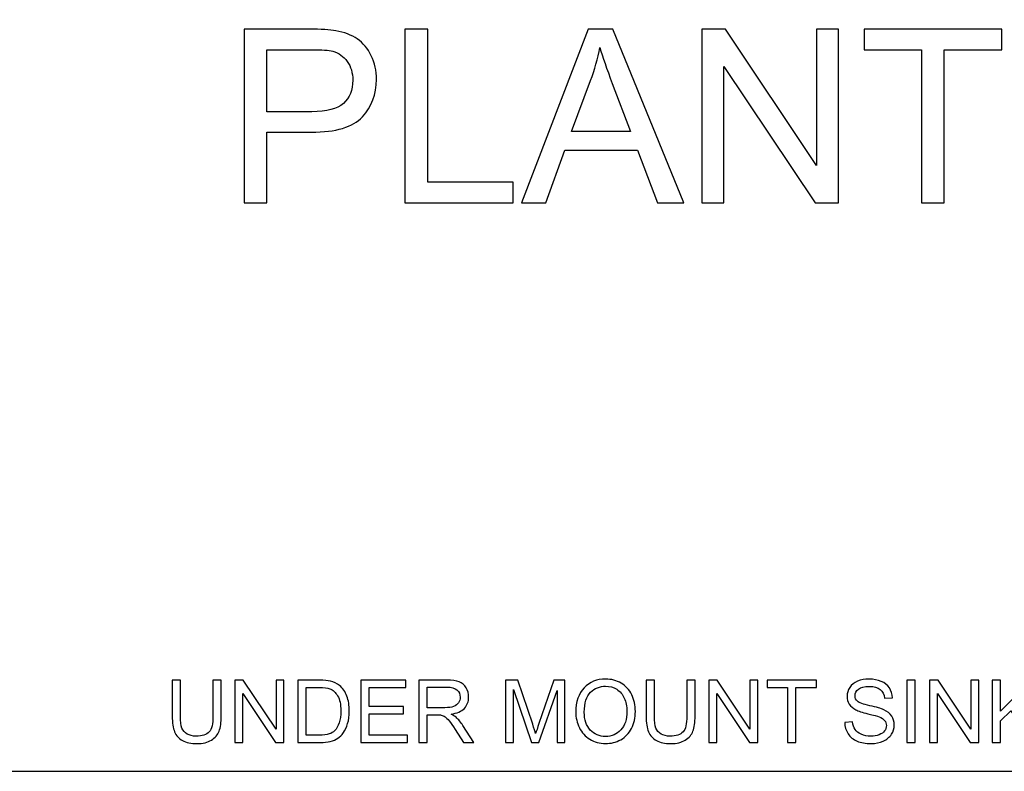
# Model space of a CAD drawing. Units: centimetres. Extents: x -30.1 to 33, y -20.9 to 20.5.
# Drawn here: x -12.9 to 4.2, y -13.7 to -0.6 of the extents above; entities that cross this region are included whole.
import ezdxf
from ezdxf.lldxf.tags import DXFTag

# ---------------------------------------------------------------- set-up
doc = ezdxf.new("R2010")
doc.units = ezdxf.units.CM
doc.header["$MEASUREMENT"] = 0
doc.layers.add('Capa 1', color=7, linetype='Continuous')
tags = doc.linetypes.add('New Line1', pattern=[1.3, 1, -0.3]).pattern_tags.tags
tags[6:7] = [DXFTag(74, 4), DXFTag(75, 0), DXFTag(340, '0'), DXFTag(46, 1.0), DXFTag(50, 0.0), DXFTag(44, 0.0), DXFTag(45, 0.0)]
tags[4:5] = [DXFTag(74, 4), DXFTag(75, 0), DXFTag(340, '0'), DXFTag(46, 1.0), DXFTag(50, 0.0), DXFTag(44, 0.0), DXFTag(45, 0.0)]

msp = doc.modelspace()

# ---------------------------------------------------------------- linework, layer by layer
at = {"layer": 'Capa 1', "color": 250, "linetype": 'New Line1'}
msp.add_open_spline([(-19.72058, 13.30439), (-19.72058, 13.30439), (22.67853, 13.30439), (22.67853, 13.30439), (22.67853, 13.30439), (23.58651, 13.30437), (24.30698, 12.75933), (24.33789, 11.71237), (24.33789, 11.71237), (24.33789, 11.71237), (24.33787, -11.75943), (24.33787, -11.75943), (24.33787, -11.75943), (24.33787, -13.03695), (23.499, -13.65966), (22.26832, -13.65966), (22.26832, -13.65966), (22.26832, -13.65966), (-19.76891, -13.65966), (-19.76891, -13.65966), (-19.76891, -13.65966), (-20.5804, -13.6526), (-21.35687, -13.06247), (-21.3802, -11.99285), (-21.3802, -11.99285), (-21.3802, -11.99285), (-21.3802, 11.48307), (-21.3802, 11.48307), (-21.3802, 11.48307), (-21.42764, 12.7093), (-20.6011, 13.30439), (-19.72058, 13.30439)], degree=3, knots=[0, 0, 0, 0, 0.125, 0.125, 0.125, 0.125, 0.25, 0.25, 0.25, 0.25, 0.375, 0.375, 0.375, 0.375, 0.5, 0.5, 0.5, 0.5, 0.625, 0.625, 0.625, 0.625, 0.75, 0.75, 0.75, 0.75, 0.875, 0.875, 0.875, 0.875, 1, 1, 1, 1], dxfattribs=at)
at = {"layer": 'Capa 1', "color": 250}
for points, knots in [([(-9.01679, -3.75154), (-9.01679, -3.75154), (-9.01679, -0.72734), (-9.01679, -0.72734), (-9.01679, -0.72734), (-9.01679, -0.72734), (-7.87611, -0.72734), (-7.87611, -0.72734), (-7.87611, -0.72734), (-7.67544, -0.72734), (-7.52194, -0.7372), (-7.41632, -0.75621), (-7.41632, -0.75621), (-7.26775, -0.78085), (-7.14312, -0.82803), (-7.04243, -0.89773), (-7.04243, -0.89773), (-6.94245, -0.96674), (-6.86148, -1.06461), (-6.80022, -1.18924), (-6.80022, -1.18924), (-6.73896, -1.31457), (-6.70868, -1.45188), (-6.70868, -1.60186), (-6.70868, -1.60186), (-6.70868, -1.85886), (-6.79036, -2.07714), (-6.95372, -2.25528), (-6.95372, -2.25528), (-7.11778, -2.43272), (-7.41351, -2.52214), (-7.84091, -2.52214), (-7.84091, -2.52214), (-7.84091, -2.52214), (-8.61685, -2.52214), (-8.61685, -2.52214), (-8.61685, -2.52214), (-8.61685, -2.52214), (-8.61685, -3.75154), (-8.61685, -3.75154), (-8.61685, -3.75154), (-8.61685, -3.75154), (-9.01679, -3.75154), (-9.01679, -3.75154)], [0, 0, 0, 0, 0.09090909, 0.09090909, 0.09090909, 0.09090909, 0.18181818, 0.18181818, 0.18181818, 0.18181818, 0.27272727, 0.27272727, 0.27272727, 0.27272727, 0.36363636, 0.36363636, 0.36363636, 0.36363636, 0.45454545, 0.45454545, 0.45454545, 0.45454545, 0.54545455, 0.54545455, 0.54545455, 0.54545455, 0.63636364, 0.63636364, 0.63636364, 0.63636364, 0.72727273, 0.72727273, 0.72727273, 0.72727273, 0.81818182, 0.81818182, 0.81818182, 0.81818182, 0.90909091, 0.90909091, 0.90909091, 0.90909091, 1, 1, 1, 1]), ([(-6.2158, -3.75154), (-6.2158, -3.75154), (-6.2158, -0.72734), (-6.2158, -0.72734), (-6.2158, -0.72734), (-6.2158, -0.72734), (-5.81516, -0.72734), (-5.81516, -0.72734), (-5.81516, -0.72734), (-5.81516, -0.72734), (-5.81516, -3.39455), (-5.81516, -3.39455), (-5.81516, -3.39455), (-5.81516, -3.39455), (-4.32594, -3.39455), (-4.32594, -3.39455), (-4.32594, -3.39455), (-4.32594, -3.39455), (-4.32594, -3.75154), (-4.32594, -3.75154), (-4.32594, -3.75154), (-4.32594, -3.75154), (-6.2158, -3.75154), (-6.2158, -3.75154)], [0, 0, 0, 0, 0.16666667, 0.16666667, 0.16666667, 0.16666667, 0.33333333, 0.33333333, 0.33333333, 0.33333333, 0.5, 0.5, 0.5, 0.5, 0.66666667, 0.66666667, 0.66666667, 0.66666667, 0.83333333, 0.83333333, 0.83333333, 0.83333333, 1, 1, 1, 1]), ([(-4.1816, -3.75154), (-4.1816, -3.75154), (-3.0198, -0.72734), (-3.0198, -0.72734), (-3.0198, -0.72734), (-3.0198, -0.72734), (-2.58887, -0.72734), (-2.58887, -0.72734), (-2.58887, -0.72734), (-2.58887, -0.72734), (-1.35103, -3.75154), (-1.35103, -3.75154), (-1.35103, -3.75154), (-1.35103, -3.75154), (-1.8073, -3.75154), (-1.8073, -3.75154), (-1.8073, -3.75154), (-1.8073, -3.75154), (-2.16006, -2.83548), (-2.16006, -2.83548), (-2.16006, -2.83548), (-2.16006, -2.83548), (-3.42467, -2.83548), (-3.42467, -2.83548), (-3.42467, -2.83548), (-3.42467, -2.83548), (-3.75631, -3.75154), (-3.75631, -3.75154), (-3.75631, -3.75154), (-3.75631, -3.75154), (-4.1816, -3.75154), (-4.1816, -3.75154)], [0, 0, 0, 0, 0.125, 0.125, 0.125, 0.125, 0.25, 0.25, 0.25, 0.25, 0.375, 0.375, 0.375, 0.375, 0.5, 0.5, 0.5, 0.5, 0.625, 0.625, 0.625, 0.625, 0.75, 0.75, 0.75, 0.75, 0.875, 0.875, 0.875, 0.875, 1, 1, 1, 1]), ([(-1.03559, -3.75154), (-1.03559, -3.75154), (-1.03559, -0.72734), (-1.03559, -0.72734), (-1.03559, -0.72734), (-1.03559, -0.72734), (-0.62508, -0.72734), (-0.62508, -0.72734), (-0.62508, -0.72734), (-0.62508, -0.72734), (0.96342, -3.10164), (0.96342, -3.10164), (0.96342, -3.10164), (0.96342, -3.10164), (0.96342, -0.72734), (0.96342, -0.72734), (0.96342, -0.72734), (0.96342, -0.72734), (1.34716, -0.72734), (1.34716, -0.72734), (1.34716, -0.72734), (1.34716, -0.72734), (1.34716, -3.75154), (1.34716, -3.75154), (1.34716, -3.75154), (1.34716, -3.75154), (0.93666, -3.75154), (0.93666, -3.75154), (0.93666, -3.75154), (0.93666, -3.75154), (-0.65184, -1.37513), (-0.65184, -1.37513), (-0.65184, -1.37513), (-0.65184, -1.37513), (-0.65184, -3.75154), (-0.65184, -3.75154), (-0.65184, -3.75154), (-0.65184, -3.75154), (-1.03559, -3.75154), (-1.03559, -3.75154)], [0, 0, 0, 0, 0.1, 0.1, 0.1, 0.1, 0.2, 0.2, 0.2, 0.2, 0.3, 0.3, 0.3, 0.3, 0.4, 0.4, 0.4, 0.4, 0.5, 0.5, 0.5, 0.5, 0.6, 0.6, 0.6, 0.6, 0.7, 0.7, 0.7, 0.7, 0.8, 0.8, 0.8, 0.8, 0.9, 0.9, 0.9, 0.9, 1, 1, 1, 1]), ([(2.7892, -3.75154), (2.7892, -3.75154), (2.7892, -1.08433), (2.7892, -1.08433), (2.7892, -1.08433), (2.7892, -1.08433), (1.79287, -1.08433), (1.79287, -1.08433), (1.79287, -1.08433), (1.79287, -1.08433), (1.79287, -0.72734), (1.79287, -0.72734), (1.79287, -0.72734), (1.79287, -0.72734), (4.1897, -0.72734), (4.1897, -0.72734), (4.1897, -0.72734), (4.1897, -0.72734), (4.1897, -1.08433), (4.1897, -1.08433), (4.1897, -1.08433), (4.1897, -1.08433), (3.18914, -1.08433), (3.18914, -1.08433), (3.18914, -1.08433), (3.18914, -1.08433), (3.18914, -3.75154), (3.18914, -3.75154), (3.18914, -3.75154), (3.18914, -3.75154), (2.7892, -3.75154), (2.7892, -3.75154)], [0, 0, 0, 0, 0.125, 0.125, 0.125, 0.125, 0.25, 0.25, 0.25, 0.25, 0.375, 0.375, 0.375, 0.375, 0.5, 0.5, 0.5, 0.5, 0.625, 0.625, 0.625, 0.625, 0.75, 0.75, 0.75, 0.75, 0.875, 0.875, 0.875, 0.875, 1, 1, 1, 1]), ([(-8.61685, -2.16515), (-8.61685, -2.16515), (-7.83457, -2.16515), (-7.83457, -2.16515), (-7.83457, -2.16515), (-7.57616, -2.16515), (-7.39238, -2.11727), (-7.28395, -2.02081), (-7.28395, -2.02081), (-7.17551, -1.92434), (-7.1213, -1.78915), (-7.1213, -1.61453), (-7.1213, -1.61453), (-7.1213, -1.48779), (-7.15298, -1.37935), (-7.21706, -1.28923), (-7.21706, -1.28923), (-7.28113, -1.1991), (-7.36492, -1.13995), (-7.46984, -1.11108), (-7.46984, -1.11108), (-7.53743, -1.09348), (-7.66136, -1.08433), (-7.84302, -1.08433), (-7.84302, -1.08433), (-7.84302, -1.08433), (-8.61685, -1.08433), (-8.61685, -1.08433), (-8.61685, -1.08433), (-8.61685, -1.08433), (-8.61685, -2.16515), (-8.61685, -2.16515)], [0, 0, 0, 0, 0.125, 0.125, 0.125, 0.125, 0.25, 0.25, 0.25, 0.25, 0.375, 0.375, 0.375, 0.375, 0.5, 0.5, 0.5, 0.5, 0.625, 0.625, 0.625, 0.625, 0.75, 0.75, 0.75, 0.75, 0.875, 0.875, 0.875, 0.875, 1, 1, 1, 1]), ([(-3.30919, -2.50947), (-3.30919, -2.50947), (-2.28329, -2.50947), (-2.28329, -2.50947), (-2.28329, -2.50947), (-2.28329, -2.50947), (-2.59944, -1.67227), (-2.59944, -1.67227), (-2.59944, -1.67227), (-2.6952, -1.41808), (-2.76702, -1.20896), (-2.81349, -1.0449), (-2.81349, -1.0449), (-2.85222, -1.23923), (-2.90643, -1.43146), (-2.97684, -1.62298), (-2.97684, -1.62298), (-2.97684, -1.62298), (-3.30919, -2.50947), (-3.30919, -2.50947)], [0, 0, 0, 0, 0.2, 0.2, 0.2, 0.2, 0.4, 0.4, 0.4, 0.4, 0.6, 0.6, 0.6, 0.6, 0.8, 0.8, 0.8, 0.8, 1, 1, 1, 1]), ([(-9.5579, -12.07169), (-9.5579, -12.07169), (-9.41402, -12.07169), (-9.41402, -12.07169), (-9.41402, -12.07169), (-9.41402, -12.07169), (-9.41402, -12.69929), (-9.41402, -12.69929), (-9.41402, -12.69929), (-9.41402, -12.80828), (-9.42641, -12.89501), (-9.45119, -12.95923), (-9.45119, -12.95923), (-9.47597, -13.02346), (-9.52048, -13.07555), (-9.58496, -13.11575), (-9.58496, -13.11575), (-9.64944, -13.15621), (-9.73389, -13.17619), (-9.83858, -13.17619), (-9.83858, -13.17619), (-9.94023, -13.17619), (-10.02367, -13.15874), (-10.08815, -13.12359), (-10.08815, -13.12359), (-10.15288, -13.0887), (-10.19916, -13.03787), (-10.22672, -12.97137), (-10.22672, -12.97137), (-10.25453, -12.90487), (-10.26819, -12.81434), (-10.26819, -12.69929), (-10.26819, -12.69929), (-10.26819, -12.69929), (-10.26819, -12.07169), (-10.26819, -12.07169), (-10.26819, -12.07169), (-10.26819, -12.07169), (-10.12456, -12.07169), (-10.12456, -12.07169), (-10.12456, -12.07169), (-10.12456, -12.07169), (-10.12456, -12.69853), (-10.12456, -12.69853), (-10.12456, -12.69853), (-10.12456, -12.79285), (-10.11571, -12.86239), (-10.09827, -12.90689), (-10.09827, -12.90689), (-10.08082, -12.95165), (-10.05048, -12.98604), (-10.00799, -13.01031), (-10.00799, -13.01031), (-9.96526, -13.03459), (-9.91292, -13.04672), (-9.85122, -13.04672), (-9.85122, -13.04672), (-9.74552, -13.04672), (-9.67017, -13.0227), (-9.62516, -12.97466), (-9.62516, -12.97466), (-9.58041, -12.92687), (-9.5579, -12.83483), (-9.5579, -12.69853), (-9.5579, -12.69853), (-9.5579, -12.69853), (-9.5579, -12.07169), (-9.5579, -12.07169)], [0, 0, 0, 0, 0.05882353, 0.05882353, 0.05882353, 0.05882353, 0.11764706, 0.11764706, 0.11764706, 0.11764706, 0.17647059, 0.17647059, 0.17647059, 0.17647059, 0.23529412, 0.23529412, 0.23529412, 0.23529412, 0.29411765, 0.29411765, 0.29411765, 0.29411765, 0.35294118, 0.35294118, 0.35294118, 0.35294118, 0.41176471, 0.41176471, 0.41176471, 0.41176471, 0.47058824, 0.47058824, 0.47058824, 0.47058824, 0.52941176, 0.52941176, 0.52941176, 0.52941176, 0.58823529, 0.58823529, 0.58823529, 0.58823529, 0.64705882, 0.64705882, 0.64705882, 0.64705882, 0.70588235, 0.70588235, 0.70588235, 0.70588235, 0.76470588, 0.76470588, 0.76470588, 0.76470588, 0.82352941, 0.82352941, 0.82352941, 0.82352941, 0.88235294, 0.88235294, 0.88235294, 0.88235294, 0.94117647, 0.94117647, 0.94117647, 0.94117647, 1, 1, 1, 1]), ([(-9.17633, -13.15773), (-9.17633, -13.15773), (-9.17633, -12.07169), (-9.17633, -12.07169), (-9.17633, -12.07169), (-9.17633, -12.07169), (-9.02891, -12.07169), (-9.02891, -12.07169), (-9.02891, -12.07169), (-9.02891, -12.07169), (-8.45846, -12.92434), (-8.45846, -12.92434), (-8.45846, -12.92434), (-8.45846, -12.92434), (-8.45846, -12.07169), (-8.45846, -12.07169), (-8.45846, -12.07169), (-8.45846, -12.07169), (-8.32065, -12.07169), (-8.32065, -12.07169), (-8.32065, -12.07169), (-8.32065, -12.07169), (-8.32065, -13.15773), (-8.32065, -13.15773), (-8.32065, -13.15773), (-8.32065, -13.15773), (-8.46807, -13.15773), (-8.46807, -13.15773), (-8.46807, -13.15773), (-8.46807, -13.15773), (-9.03852, -12.30432), (-9.03852, -12.30432), (-9.03852, -12.30432), (-9.03852, -12.30432), (-9.03852, -13.15773), (-9.03852, -13.15773), (-9.03852, -13.15773), (-9.03852, -13.15773), (-9.17633, -13.15773), (-9.17633, -13.15773)], [0, 0, 0, 0, 0.1, 0.1, 0.1, 0.1, 0.2, 0.2, 0.2, 0.2, 0.3, 0.3, 0.3, 0.3, 0.4, 0.4, 0.4, 0.4, 0.5, 0.5, 0.5, 0.5, 0.6, 0.6, 0.6, 0.6, 0.7, 0.7, 0.7, 0.7, 0.8, 0.8, 0.8, 0.8, 0.9, 0.9, 0.9, 0.9, 1, 1, 1, 1]), ([(-8.07917, -13.15773), (-8.07917, -13.15773), (-8.07917, -12.07169), (-8.07917, -12.07169), (-8.07917, -12.07169), (-8.07917, -12.07169), (-7.70518, -12.07169), (-7.70518, -12.07169), (-7.70518, -12.07169), (-7.62073, -12.07169), (-7.55625, -12.077), (-7.51174, -12.08737), (-7.51174, -12.08737), (-7.44954, -12.10153), (-7.39644, -12.12757), (-7.35244, -12.165), (-7.35244, -12.165), (-7.29529, -12.21354), (-7.25231, -12.27524), (-7.22399, -12.3506), (-7.22399, -12.3506), (-7.19541, -12.42595), (-7.18125, -12.51192), (-7.18125, -12.60877), (-7.18125, -12.60877), (-7.18125, -12.6912), (-7.19086, -12.76428), (-7.21033, -12.828), (-7.21033, -12.828), (-7.22955, -12.89172), (-7.25408, -12.94457), (-7.28442, -12.98629), (-7.28442, -12.98629), (-7.31451, -13.02801), (-7.34738, -13.06088), (-7.38329, -13.08465), (-7.38329, -13.08465), (-7.41894, -13.10867), (-7.46218, -13.12688), (-7.51275, -13.13927), (-7.51275, -13.13927), (-7.56358, -13.15166), (-7.62174, -13.15773), (-7.68723, -13.15773), (-7.68723, -13.15773), (-7.68723, -13.15773), (-8.07917, -13.15773), (-8.07917, -13.15773)], [0, 0, 0, 0, 0.08333333, 0.08333333, 0.08333333, 0.08333333, 0.16666667, 0.16666667, 0.16666667, 0.16666667, 0.25, 0.25, 0.25, 0.25, 0.33333333, 0.33333333, 0.33333333, 0.33333333, 0.41666667, 0.41666667, 0.41666667, 0.41666667, 0.5, 0.5, 0.5, 0.5, 0.58333333, 0.58333333, 0.58333333, 0.58333333, 0.66666667, 0.66666667, 0.66666667, 0.66666667, 0.75, 0.75, 0.75, 0.75, 0.83333333, 0.83333333, 0.83333333, 0.83333333, 0.91666667, 0.91666667, 0.91666667, 0.91666667, 1, 1, 1, 1]), ([(-6.98048, -13.15773), (-6.98048, -13.15773), (-6.98048, -12.07169), (-6.98048, -12.07169), (-6.98048, -12.07169), (-6.98048, -12.07169), (-6.19535, -12.07169), (-6.19535, -12.07169), (-6.19535, -12.07169), (-6.19535, -12.07169), (-6.19535, -12.19989), (-6.19535, -12.19989), (-6.19535, -12.19989), (-6.19535, -12.19989), (-6.83686, -12.19989), (-6.83686, -12.19989), (-6.83686, -12.19989), (-6.83686, -12.19989), (-6.83686, -12.5324), (-6.83686, -12.5324), (-6.83686, -12.5324), (-6.83686, -12.5324), (-6.23606, -12.5324), (-6.23606, -12.5324), (-6.23606, -12.5324), (-6.23606, -12.5324), (-6.23606, -12.65985), (-6.23606, -12.65985), (-6.23606, -12.65985), (-6.23606, -12.65985), (-6.83686, -12.65985), (-6.83686, -12.65985), (-6.83686, -12.65985), (-6.83686, -12.65985), (-6.83686, -13.02953), (-6.83686, -13.02953), (-6.83686, -13.02953), (-6.83686, -13.02953), (-6.17006, -13.02953), (-6.17006, -13.02953), (-6.17006, -13.02953), (-6.17006, -13.02953), (-6.17006, -13.15773), (-6.17006, -13.15773), (-6.17006, -13.15773), (-6.17006, -13.15773), (-6.98048, -13.15773), (-6.98048, -13.15773)], [0, 0, 0, 0, 0.08333333, 0.08333333, 0.08333333, 0.08333333, 0.16666667, 0.16666667, 0.16666667, 0.16666667, 0.25, 0.25, 0.25, 0.25, 0.33333333, 0.33333333, 0.33333333, 0.33333333, 0.41666667, 0.41666667, 0.41666667, 0.41666667, 0.5, 0.5, 0.5, 0.5, 0.58333333, 0.58333333, 0.58333333, 0.58333333, 0.66666667, 0.66666667, 0.66666667, 0.66666667, 0.75, 0.75, 0.75, 0.75, 0.83333333, 0.83333333, 0.83333333, 0.83333333, 0.91666667, 0.91666667, 0.91666667, 0.91666667, 1, 1, 1, 1]), ([(-5.96929, -13.15773), (-5.96929, -13.15773), (-5.96929, -12.07169), (-5.96929, -12.07169), (-5.96929, -12.07169), (-5.96929, -12.07169), (-5.48784, -12.07169), (-5.48784, -12.07169), (-5.48784, -12.07169), (-5.39099, -12.07169), (-5.31741, -12.08155), (-5.26709, -12.10102), (-5.26709, -12.10102), (-5.21677, -12.12049), (-5.17657, -12.15488), (-5.14622, -12.20419), (-5.14622, -12.20419), (-5.11613, -12.25375), (-5.10122, -12.30837), (-5.10122, -12.36804), (-5.10122, -12.36804), (-5.10122, -12.44517), (-5.126, -12.5099), (-5.17606, -12.56275), (-5.17606, -12.56275), (-5.22588, -12.61559), (-5.303, -12.64923), (-5.40718, -12.66364), (-5.40718, -12.66364), (-5.369, -12.68184), (-5.34017, -12.6998), (-5.32045, -12.71775), (-5.32045, -12.71775), (-5.27847, -12.75619), (-5.23877, -12.80448), (-5.2011, -12.86213), (-5.2011, -12.86213), (-5.2011, -12.86213), (-5.01221, -13.15773), (-5.01221, -13.15773), (-5.01221, -13.15773), (-5.01221, -13.15773), (-5.193, -13.15773), (-5.193, -13.15773), (-5.193, -13.15773), (-5.193, -13.15773), (-5.33663, -12.93167), (-5.33663, -12.93167), (-5.33663, -12.93167), (-5.3786, -12.86669), (-5.41325, -12.81662), (-5.44056, -12.78223), (-5.44056, -12.78223), (-5.46761, -12.74759), (-5.49189, -12.72331), (-5.51338, -12.70966), (-5.51338, -12.70966), (-5.53487, -12.69575), (-5.55662, -12.68614), (-5.57887, -12.68058), (-5.57887, -12.68058), (-5.59531, -12.67729), (-5.62186, -12.67552), (-5.65903, -12.67552), (-5.65903, -12.67552), (-5.65903, -12.67552), (-5.82566, -12.67552), (-5.82566, -12.67552), (-5.82566, -12.67552), (-5.82566, -12.67552), (-5.82566, -13.15773), (-5.82566, -13.15773), (-5.82566, -13.15773), (-5.82566, -13.15773), (-5.96929, -13.15773), (-5.96929, -13.15773)], [0, 0, 0, 0, 0.05263158, 0.05263158, 0.05263158, 0.05263158, 0.10526316, 0.10526316, 0.10526316, 0.10526316, 0.15789474, 0.15789474, 0.15789474, 0.15789474, 0.21052632, 0.21052632, 0.21052632, 0.21052632, 0.26315789, 0.26315789, 0.26315789, 0.26315789, 0.31578947, 0.31578947, 0.31578947, 0.31578947, 0.36842105, 0.36842105, 0.36842105, 0.36842105, 0.42105263, 0.42105263, 0.42105263, 0.42105263, 0.47368421, 0.47368421, 0.47368421, 0.47368421, 0.52631579, 0.52631579, 0.52631579, 0.52631579, 0.57894737, 0.57894737, 0.57894737, 0.57894737, 0.63157895, 0.63157895, 0.63157895, 0.63157895, 0.68421053, 0.68421053, 0.68421053, 0.68421053, 0.73684211, 0.73684211, 0.73684211, 0.73684211, 0.78947368, 0.78947368, 0.78947368, 0.78947368, 0.84210526, 0.84210526, 0.84210526, 0.84210526, 0.89473684, 0.89473684, 0.89473684, 0.89473684, 0.94736842, 0.94736842, 0.94736842, 0.94736842, 1, 1, 1, 1]), ([(-4.45895, -13.15773), (-4.45895, -13.15773), (-4.45895, -12.07169), (-4.45895, -12.07169), (-4.45895, -12.07169), (-4.45895, -12.07169), (-4.2425, -12.07169), (-4.2425, -12.07169), (-4.2425, -12.07169), (-4.2425, -12.07169), (-3.98559, -12.84064), (-3.98559, -12.84064), (-3.98559, -12.84064), (-3.96182, -12.9122), (-3.94437, -12.96581), (-3.93375, -13.00146), (-3.93375, -13.00146), (-3.92136, -12.96202), (-3.90215, -12.90386), (-3.87585, -12.82724), (-3.87585, -12.82724), (-3.87585, -12.82724), (-3.61591, -12.07169), (-3.61591, -12.07169), (-3.61591, -12.07169), (-3.61591, -12.07169), (-3.42247, -12.07169), (-3.42247, -12.07169), (-3.42247, -12.07169), (-3.42247, -12.07169), (-3.42247, -13.15773), (-3.42247, -13.15773), (-3.42247, -13.15773), (-3.42247, -13.15773), (-3.56103, -13.15773), (-3.56103, -13.15773), (-3.56103, -13.15773), (-3.56103, -13.15773), (-3.56103, -12.24869), (-3.56103, -12.24869), (-3.56103, -12.24869), (-3.56103, -12.24869), (-3.87661, -13.15773), (-3.87661, -13.15773), (-3.87661, -13.15773), (-3.87661, -13.15773), (-4.00632, -13.15773), (-4.00632, -13.15773), (-4.00632, -13.15773), (-4.00632, -13.15773), (-4.32038, -12.23327), (-4.32038, -12.23327), (-4.32038, -12.23327), (-4.32038, -12.23327), (-4.32038, -13.15773), (-4.32038, -13.15773), (-4.32038, -13.15773), (-4.32038, -13.15773), (-4.45895, -13.15773), (-4.45895, -13.15773)], [0, 0, 0, 0, 0.06666667, 0.06666667, 0.06666667, 0.06666667, 0.13333333, 0.13333333, 0.13333333, 0.13333333, 0.2, 0.2, 0.2, 0.2, 0.26666667, 0.26666667, 0.26666667, 0.26666667, 0.33333333, 0.33333333, 0.33333333, 0.33333333, 0.4, 0.4, 0.4, 0.4, 0.46666667, 0.46666667, 0.46666667, 0.46666667, 0.53333333, 0.53333333, 0.53333333, 0.53333333, 0.6, 0.6, 0.6, 0.6, 0.66666667, 0.66666667, 0.66666667, 0.66666667, 0.73333333, 0.73333333, 0.73333333, 0.73333333, 0.8, 0.8, 0.8, 0.8, 0.86666667, 0.86666667, 0.86666667, 0.86666667, 0.93333333, 0.93333333, 0.93333333, 0.93333333, 1, 1, 1, 1]), ([(-3.23434, -12.62874), (-3.23434, -12.44845), (-3.18604, -12.30736), (-3.0892, -12.20545), (-3.0892, -12.20545), (-2.99235, -12.10355), (-2.86744, -12.05247), (-2.7142, -12.05247), (-2.7142, -12.05247), (-2.61407, -12.05247), (-2.52355, -12.07649), (-2.44314, -12.12428), (-2.44314, -12.12428), (-2.36273, -12.17233), (-2.30128, -12.23908), (-2.25905, -12.3248), (-2.25905, -12.3248), (-2.21682, -12.41027), (-2.19584, -12.50762), (-2.19584, -12.6161), (-2.19584, -12.6161), (-2.19584, -12.72635), (-2.21784, -12.82496), (-2.26234, -12.9117), (-2.26234, -12.9117), (-2.30684, -12.99868), (-2.36981, -13.06442), (-2.45123, -13.10918), (-2.45123, -13.10918), (-2.5329, -13.15394), (-2.62064, -13.17619), (-2.71496, -13.17619), (-2.71496, -13.17619), (-2.81737, -13.17619), (-2.90865, -13.15166), (-2.98906, -13.1021), (-2.98906, -13.1021), (-3.06973, -13.05279), (-3.13067, -12.98528), (-3.17214, -12.89981), (-3.17214, -12.89981), (-3.21361, -12.8146), (-3.23434, -12.72407), (-3.23434, -12.62874)], [0, 0, 0, 0, 0.09090909, 0.09090909, 0.09090909, 0.09090909, 0.18181818, 0.18181818, 0.18181818, 0.18181818, 0.27272727, 0.27272727, 0.27272727, 0.27272727, 0.36363636, 0.36363636, 0.36363636, 0.36363636, 0.45454545, 0.45454545, 0.45454545, 0.45454545, 0.54545455, 0.54545455, 0.54545455, 0.54545455, 0.63636364, 0.63636364, 0.63636364, 0.63636364, 0.72727273, 0.72727273, 0.72727273, 0.72727273, 0.81818182, 0.81818182, 0.81818182, 0.81818182, 0.90909091, 0.90909091, 0.90909091, 0.90909091, 1, 1, 1, 1]), ([(-3.08616, -12.63102), (-3.08616, -12.762), (-3.05102, -12.86492), (-2.98072, -12.94027), (-2.98072, -12.94027), (-2.91017, -13.01562), (-2.82192, -13.0533), (-2.71572, -13.0533), (-2.71572, -13.0533), (-2.6075, -13.0533), (-2.51849, -13.01537), (-2.4487, -12.93926), (-2.4487, -12.93926), (-2.37891, -12.86315), (-2.34376, -12.75517), (-2.34376, -12.61534), (-2.34376, -12.61534), (-2.34376, -12.52709), (-2.35893, -12.44997), (-2.38877, -12.38397), (-2.38877, -12.38397), (-2.41861, -12.31798), (-2.46235, -12.2669), (-2.51975, -12.23049), (-2.51975, -12.23049), (-2.57741, -12.19433), (-2.64189, -12.17612), (-2.71345, -12.17612), (-2.71345, -12.17612), (-2.81535, -12.17612), (-2.90284, -12.21102), (-2.97617, -12.28106), (-2.97617, -12.28106), (-3.0495, -12.35085), (-3.08616, -12.46767), (-3.08616, -12.63102)], [0, 0, 0, 0, 0.11111111, 0.11111111, 0.11111111, 0.11111111, 0.22222222, 0.22222222, 0.22222222, 0.22222222, 0.33333333, 0.33333333, 0.33333333, 0.33333333, 0.44444444, 0.44444444, 0.44444444, 0.44444444, 0.55555556, 0.55555556, 0.55555556, 0.55555556, 0.66666667, 0.66666667, 0.66666667, 0.66666667, 0.77777778, 0.77777778, 0.77777778, 0.77777778, 0.88888889, 0.88888889, 0.88888889, 0.88888889, 1, 1, 1, 1]), ([(-1.29792, -12.07169), (-1.29792, -12.07169), (-1.15404, -12.07169), (-1.15404, -12.07169), (-1.15404, -12.07169), (-1.15404, -12.07169), (-1.15404, -12.69929), (-1.15404, -12.69929), (-1.15404, -12.69929), (-1.15404, -12.80828), (-1.16643, -12.89501), (-1.19121, -12.95923), (-1.19121, -12.95923), (-1.21599, -13.02346), (-1.2605, -13.07555), (-1.32498, -13.11575), (-1.32498, -13.11575), (-1.38946, -13.15621), (-1.47391, -13.17619), (-1.5786, -13.17619), (-1.5786, -13.17619), (-1.68025, -13.17619), (-1.76369, -13.15874), (-1.82817, -13.12359), (-1.82817, -13.12359), (-1.8929, -13.0887), (-1.93918, -13.03787), (-1.96674, -12.97137), (-1.96674, -12.97137), (-1.99455, -12.90487), (-2.00821, -12.81434), (-2.00821, -12.69929), (-2.00821, -12.69929), (-2.00821, -12.69929), (-2.00821, -12.07169), (-2.00821, -12.07169), (-2.00821, -12.07169), (-2.00821, -12.07169), (-1.86458, -12.07169), (-1.86458, -12.07169), (-1.86458, -12.07169), (-1.86458, -12.07169), (-1.86458, -12.69853), (-1.86458, -12.69853), (-1.86458, -12.69853), (-1.86458, -12.79285), (-1.85573, -12.86239), (-1.83829, -12.90689), (-1.83829, -12.90689), (-1.82084, -12.95165), (-1.7905, -12.98604), (-1.74801, -13.01031), (-1.74801, -13.01031), (-1.70528, -13.03459), (-1.65294, -13.04672), (-1.59124, -13.04672), (-1.59124, -13.04672), (-1.48554, -13.04672), (-1.41019, -13.0227), (-1.36518, -12.97466), (-1.36518, -12.97466), (-1.32043, -12.92687), (-1.29792, -12.83483), (-1.29792, -12.69853), (-1.29792, -12.69853), (-1.29792, -12.69853), (-1.29792, -12.07169), (-1.29792, -12.07169)], [0, 0, 0, 0, 0.05882353, 0.05882353, 0.05882353, 0.05882353, 0.11764706, 0.11764706, 0.11764706, 0.11764706, 0.17647059, 0.17647059, 0.17647059, 0.17647059, 0.23529412, 0.23529412, 0.23529412, 0.23529412, 0.29411765, 0.29411765, 0.29411765, 0.29411765, 0.35294118, 0.35294118, 0.35294118, 0.35294118, 0.41176471, 0.41176471, 0.41176471, 0.41176471, 0.47058824, 0.47058824, 0.47058824, 0.47058824, 0.52941176, 0.52941176, 0.52941176, 0.52941176, 0.58823529, 0.58823529, 0.58823529, 0.58823529, 0.64705882, 0.64705882, 0.64705882, 0.64705882, 0.70588235, 0.70588235, 0.70588235, 0.70588235, 0.76470588, 0.76470588, 0.76470588, 0.76470588, 0.82352941, 0.82352941, 0.82352941, 0.82352941, 0.88235294, 0.88235294, 0.88235294, 0.88235294, 0.94117647, 0.94117647, 0.94117647, 0.94117647, 1, 1, 1, 1]), ([(-0.91635, -13.15773), (-0.91635, -13.15773), (-0.91635, -12.07169), (-0.91635, -12.07169), (-0.91635, -12.07169), (-0.91635, -12.07169), (-0.76893, -12.07169), (-0.76893, -12.07169), (-0.76893, -12.07169), (-0.76893, -12.07169), (-0.19848, -12.92434), (-0.19848, -12.92434), (-0.19848, -12.92434), (-0.19848, -12.92434), (-0.19848, -12.07169), (-0.19848, -12.07169), (-0.19848, -12.07169), (-0.19848, -12.07169), (-0.06067, -12.07169), (-0.06067, -12.07169), (-0.06067, -12.07169), (-0.06067, -12.07169), (-0.06067, -13.15773), (-0.06067, -13.15773), (-0.06067, -13.15773), (-0.06067, -13.15773), (-0.20809, -13.15773), (-0.20809, -13.15773), (-0.20809, -13.15773), (-0.20809, -13.15773), (-0.77854, -12.30432), (-0.77854, -12.30432), (-0.77854, -12.30432), (-0.77854, -12.30432), (-0.77854, -13.15773), (-0.77854, -13.15773), (-0.77854, -13.15773), (-0.77854, -13.15773), (-0.91635, -13.15773), (-0.91635, -13.15773)], [0, 0, 0, 0, 0.1, 0.1, 0.1, 0.1, 0.2, 0.2, 0.2, 0.2, 0.3, 0.3, 0.3, 0.3, 0.4, 0.4, 0.4, 0.4, 0.5, 0.5, 0.5, 0.5, 0.6, 0.6, 0.6, 0.6, 0.7, 0.7, 0.7, 0.7, 0.8, 0.8, 0.8, 0.8, 0.9, 0.9, 0.9, 0.9, 1, 1, 1, 1]), ([(0.45719, -13.15773), (0.45719, -13.15773), (0.45719, -12.19989), (0.45719, -12.19989), (0.45719, -12.19989), (0.45719, -12.19989), (0.09939, -12.19989), (0.09939, -12.19989), (0.09939, -12.19989), (0.09939, -12.19989), (0.09939, -12.07169), (0.09939, -12.07169), (0.09939, -12.07169), (0.09939, -12.07169), (0.96013, -12.07169), (0.96013, -12.07169), (0.96013, -12.07169), (0.96013, -12.07169), (0.96013, -12.19989), (0.96013, -12.19989), (0.96013, -12.19989), (0.96013, -12.19989), (0.60082, -12.19989), (0.60082, -12.19989), (0.60082, -12.19989), (0.60082, -12.19989), (0.60082, -13.15773), (0.60082, -13.15773), (0.60082, -13.15773), (0.60082, -13.15773), (0.45719, -13.15773), (0.45719, -13.15773)], [0, 0, 0, 0, 0.125, 0.125, 0.125, 0.125, 0.25, 0.25, 0.25, 0.25, 0.375, 0.375, 0.375, 0.375, 0.5, 0.5, 0.5, 0.5, 0.625, 0.625, 0.625, 0.625, 0.75, 0.75, 0.75, 0.75, 0.875, 0.875, 0.875, 0.875, 1, 1, 1, 1]), ([(1.45296, -12.80878), (1.45296, -12.80878), (1.5885, -12.7969), (1.5885, -12.7969), (1.5885, -12.7969), (1.59482, -12.85126), (1.60974, -12.89577), (1.63325, -12.93066), (1.63325, -12.93066), (1.65677, -12.96556), (1.69318, -12.99362), (1.74249, -13.01512), (1.74249, -13.01512), (1.7918, -13.03661), (1.84743, -13.04723), (1.90913, -13.04723), (1.90913, -13.04723), (1.964, -13.04723), (2.01229, -13.03914), (2.05427, -13.02295), (2.05427, -13.02295), (2.09624, -13.00652), (2.1276, -12.98427), (2.14808, -12.95595), (2.14808, -12.95595), (2.16856, -12.92737), (2.17893, -12.89652), (2.17893, -12.86289), (2.17893, -12.86289), (2.17893, -12.82876), (2.16907, -12.79917), (2.14909, -12.77363), (2.14909, -12.77363), (2.12937, -12.74809), (2.09675, -12.72685), (2.05149, -12.70966), (2.05149, -12.70966), (2.02215, -12.69828), (1.95793, -12.68058), (1.85805, -12.65656), (1.85805, -12.65656), (1.75842, -12.63254), (1.68838, -12.61003), (1.64842, -12.58879), (1.64842, -12.58879), (1.59659, -12.56174), (1.5579, -12.52785), (1.53236, -12.48765), (1.53236, -12.48765), (1.50708, -12.44744), (1.49443, -12.40243), (1.49443, -12.35237), (1.49443, -12.35237), (1.49443, -12.29775), (1.50986, -12.24642), (1.54096, -12.19888), (1.54096, -12.19888), (1.57206, -12.15109), (1.61758, -12.11493), (1.67725, -12.09015), (1.67725, -12.09015), (1.73718, -12.06562), (1.80343, -12.05323), (1.87651, -12.05323), (1.87651, -12.05323), (1.95717, -12.05323), (2.02797, -12.06613), (2.08967, -12.09217), (2.08967, -12.09217), (2.15111, -12.11796), (2.1984, -12.15614), (2.23152, -12.20646), (2.23152, -12.20646), (2.2644, -12.25678), (2.28235, -12.31393), (2.28488, -12.37765), (2.28488, -12.37765), (2.28488, -12.37765), (2.14707, -12.38802), (2.14707, -12.38802), (2.14707, -12.38802), (2.13948, -12.31949), (2.11445, -12.2674), (2.07172, -12.23251), (2.07172, -12.23251), (2.02898, -12.19736), (1.96602, -12.17991), (1.88257, -12.17991), (1.88257, -12.17991), (1.79559, -12.17991), (1.73237, -12.19584), (1.69242, -12.2277), (1.69242, -12.2277), (1.65272, -12.25957), (1.63275, -12.298), (1.63275, -12.34276), (1.63275, -12.34276), (1.63275, -12.38195), (1.64691, -12.41406), (1.67498, -12.4391), (1.67498, -12.4391), (1.70279, -12.46438), (1.77486, -12.49018), (1.89168, -12.51647), (1.89168, -12.51647), (2.0085, -12.54302), (2.08866, -12.56603), (2.13215, -12.58576), (2.13215, -12.58576), (2.19536, -12.61509), (2.24214, -12.65201), (2.27223, -12.69651), (2.27223, -12.69651), (2.30232, -12.74127), (2.31724, -12.79285), (2.31724, -12.85101), (2.31724, -12.85101), (2.31724, -12.90891), (2.30081, -12.96328), (2.26768, -13.01436), (2.26768, -13.01436), (2.23456, -13.06544), (2.18702, -13.10513), (2.12507, -13.13371), (2.12507, -13.13371), (2.06312, -13.16203), (1.99333, -13.17619), (1.91595, -13.17619), (1.91595, -13.17619), (1.81759, -13.17619), (1.73516, -13.16203), (1.66891, -13.1332), (1.66891, -13.1332), (1.6024, -13.10463), (1.55031, -13.06164), (1.51239, -13.00399), (1.51239, -13.00399), (1.47471, -12.94659), (1.45473, -12.88135), (1.45296, -12.80878)], [0, 0, 0, 0, 0.02857143, 0.02857143, 0.02857143, 0.02857143, 0.05714286, 0.05714286, 0.05714286, 0.05714286, 0.08571429, 0.08571429, 0.08571429, 0.08571429, 0.11428571, 0.11428571, 0.11428571, 0.11428571, 0.14285714, 0.14285714, 0.14285714, 0.14285714, 0.17142857, 0.17142857, 0.17142857, 0.17142857, 0.2, 0.2, 0.2, 0.2, 0.22857143, 0.22857143, 0.22857143, 0.22857143, 0.25714286, 0.25714286, 0.25714286, 0.25714286, 0.28571429, 0.28571429, 0.28571429, 0.28571429, 0.31428571, 0.31428571, 0.31428571, 0.31428571, 0.34285714, 0.34285714, 0.34285714, 0.34285714, 0.37142857, 0.37142857, 0.37142857, 0.37142857, 0.4, 0.4, 0.4, 0.4, 0.42857143, 0.42857143, 0.42857143, 0.42857143, 0.45714286, 0.45714286, 0.45714286, 0.45714286, 0.48571429, 0.48571429, 0.48571429, 0.48571429, 0.51428571, 0.51428571, 0.51428571, 0.51428571, 0.54285714, 0.54285714, 0.54285714, 0.54285714, 0.57142857, 0.57142857, 0.57142857, 0.57142857, 0.6, 0.6, 0.6, 0.6, 0.62857143, 0.62857143, 0.62857143, 0.62857143, 0.65714286, 0.65714286, 0.65714286, 0.65714286, 0.68571429, 0.68571429, 0.68571429, 0.68571429, 0.71428571, 0.71428571, 0.71428571, 0.71428571, 0.74285714, 0.74285714, 0.74285714, 0.74285714, 0.77142857, 0.77142857, 0.77142857, 0.77142857, 0.8, 0.8, 0.8, 0.8, 0.82857143, 0.82857143, 0.82857143, 0.82857143, 0.85714286, 0.85714286, 0.85714286, 0.85714286, 0.88571429, 0.88571429, 0.88571429, 0.88571429, 0.91428571, 0.91428571, 0.91428571, 0.91428571, 0.94285714, 0.94285714, 0.94285714, 0.94285714, 0.97142857, 0.97142857, 0.97142857, 0.97142857, 1, 1, 1, 1]), ([(2.53824, -13.15773), (2.53824, -13.15773), (2.53824, -12.07169), (2.53824, -12.07169), (2.53824, -12.07169), (2.53824, -12.07169), (2.68187, -12.07169), (2.68187, -12.07169), (2.68187, -12.07169), (2.68187, -12.07169), (2.68187, -13.15773), (2.68187, -13.15773), (2.68187, -13.15773), (2.68187, -13.15773), (2.53824, -13.15773), (2.53824, -13.15773)], [0, 0, 0, 0, 0.25, 0.25, 0.25, 0.25, 0.5, 0.5, 0.5, 0.5, 0.75, 0.75, 0.75, 0.75, 1, 1, 1, 1]), ([(2.93372, -13.15773), (2.93372, -13.15773), (2.93372, -12.07169), (2.93372, -12.07169), (2.93372, -12.07169), (2.93372, -12.07169), (3.08114, -12.07169), (3.08114, -12.07169), (3.08114, -12.07169), (3.08114, -12.07169), (3.65159, -12.92434), (3.65159, -12.92434), (3.65159, -12.92434), (3.65159, -12.92434), (3.65159, -12.07169), (3.65159, -12.07169), (3.65159, -12.07169), (3.65159, -12.07169), (3.7894, -12.07169), (3.7894, -12.07169), (3.7894, -12.07169), (3.7894, -12.07169), (3.7894, -13.15773), (3.7894, -13.15773), (3.7894, -13.15773), (3.7894, -13.15773), (3.64198, -13.15773), (3.64198, -13.15773), (3.64198, -13.15773), (3.64198, -13.15773), (3.07153, -12.30432), (3.07153, -12.30432), (3.07153, -12.30432), (3.07153, -12.30432), (3.07153, -13.15773), (3.07153, -13.15773), (3.07153, -13.15773), (3.07153, -13.15773), (2.93372, -13.15773), (2.93372, -13.15773)], [0, 0, 0, 0, 0.1, 0.1, 0.1, 0.1, 0.2, 0.2, 0.2, 0.2, 0.3, 0.3, 0.3, 0.3, 0.4, 0.4, 0.4, 0.4, 0.5, 0.5, 0.5, 0.5, 0.6, 0.6, 0.6, 0.6, 0.7, 0.7, 0.7, 0.7, 0.8, 0.8, 0.8, 0.8, 0.9, 0.9, 0.9, 0.9, 1, 1, 1, 1]), ([(4.02482, -13.15773), (4.02482, -13.15773), (4.02482, -12.07169), (4.02482, -12.07169), (4.02482, -12.07169), (4.02482, -12.07169), (4.16869, -12.07169), (4.16869, -12.07169), (4.16869, -12.07169), (4.16869, -12.07169), (4.16869, -12.61028), (4.16869, -12.61028), (4.16869, -12.61028), (4.16869, -12.61028), (4.70805, -12.07169), (4.70805, -12.07169), (4.70805, -12.07169), (4.70805, -12.07169), (4.90275, -12.07169), (4.90275, -12.07169), (4.90275, -12.07169), (4.90275, -12.07169), (4.4471, -12.51167), (4.4471, -12.51167), (4.4471, -12.51167), (4.4471, -12.51167), (4.92273, -13.15773), (4.92273, -13.15773), (4.92273, -13.15773), (4.92273, -13.15773), (4.73308, -13.15773), (4.73308, -13.15773), (4.73308, -13.15773), (4.73308, -13.15773), (4.34646, -12.60801), (4.34646, -12.60801), (4.34646, -12.60801), (4.34646, -12.60801), (4.16869, -12.78147), (4.16869, -12.78147), (4.16869, -12.78147), (4.16869, -12.78147), (4.16869, -13.15773), (4.16869, -13.15773), (4.16869, -13.15773), (4.16869, -13.15773), (4.02482, -13.15773), (4.02482, -13.15773)], [0, 0, 0, 0, 0.08333333, 0.08333333, 0.08333333, 0.08333333, 0.16666667, 0.16666667, 0.16666667, 0.16666667, 0.25, 0.25, 0.25, 0.25, 0.33333333, 0.33333333, 0.33333333, 0.33333333, 0.41666667, 0.41666667, 0.41666667, 0.41666667, 0.5, 0.5, 0.5, 0.5, 0.58333333, 0.58333333, 0.58333333, 0.58333333, 0.66666667, 0.66666667, 0.66666667, 0.66666667, 0.75, 0.75, 0.75, 0.75, 0.83333333, 0.83333333, 0.83333333, 0.83333333, 0.91666667, 0.91666667, 0.91666667, 0.91666667, 1, 1, 1, 1]), ([(-7.93554, -13.02953), (-7.93554, -13.02953), (-7.70367, -13.02953), (-7.70367, -13.02953), (-7.70367, -13.02953), (-7.63211, -13.02953), (-7.57572, -13.02295), (-7.53501, -13.00955), (-7.53501, -13.00955), (-7.4943, -12.99615), (-7.46193, -12.97744), (-7.43766, -12.95316), (-7.43766, -12.95316), (-7.40352, -12.91928), (-7.37697, -12.87326), (-7.358, -12.81586), (-7.358, -12.81586), (-7.33904, -12.75821), (-7.32943, -12.68867), (-7.32943, -12.60649), (-7.32943, -12.60649), (-7.32943, -12.49296), (-7.34814, -12.40572), (-7.38531, -12.34478), (-7.38531, -12.34478), (-7.42274, -12.28359), (-7.468, -12.24288), (-7.52135, -12.22214), (-7.52135, -12.22214), (-7.55979, -12.20722), (-7.62199, -12.19989), (-7.70721, -12.19989), (-7.70721, -12.19989), (-7.70721, -12.19989), (-7.93554, -12.19989), (-7.93554, -12.19989), (-7.93554, -12.19989), (-7.93554, -12.19989), (-7.93554, -13.02953), (-7.93554, -13.02953)], [0, 0, 0, 0, 0.1, 0.1, 0.1, 0.1, 0.2, 0.2, 0.2, 0.2, 0.3, 0.3, 0.3, 0.3, 0.4, 0.4, 0.4, 0.4, 0.5, 0.5, 0.5, 0.5, 0.6, 0.6, 0.6, 0.6, 0.7, 0.7, 0.7, 0.7, 0.8, 0.8, 0.8, 0.8, 0.9, 0.9, 0.9, 0.9, 1, 1, 1, 1]), ([(-5.82566, -12.55111), (-5.82566, -12.55111), (-5.51667, -12.55111), (-5.51667, -12.55111), (-5.51667, -12.55111), (-5.45118, -12.55111), (-5.39959, -12.54429), (-5.36267, -12.53063), (-5.36267, -12.53063), (-5.3255, -12.51698), (-5.29744, -12.49523), (-5.27822, -12.46539), (-5.27822, -12.46539), (-5.259, -12.43556), (-5.24939, -12.40319), (-5.24939, -12.36804), (-5.24939, -12.36804), (-5.24939, -12.31671), (-5.26785, -12.27448), (-5.30527, -12.24136), (-5.30527, -12.24136), (-5.34245, -12.20823), (-5.40136, -12.1918), (-5.48202, -12.1918), (-5.48202, -12.1918), (-5.48202, -12.1918), (-5.82566, -12.1918), (-5.82566, -12.1918), (-5.82566, -12.1918), (-5.82566, -12.1918), (-5.82566, -12.55111), (-5.82566, -12.55111)], [0, 0, 0, 0, 0.125, 0.125, 0.125, 0.125, 0.25, 0.25, 0.25, 0.25, 0.375, 0.375, 0.375, 0.375, 0.5, 0.5, 0.5, 0.5, 0.625, 0.625, 0.625, 0.625, 0.75, 0.75, 0.75, 0.75, 0.875, 0.875, 0.875, 0.875, 1, 1, 1, 1])]:
    msp.add_open_spline(points, degree=3, knots=knots, dxfattribs=at)

doc.saveas('drawing.dxf')
